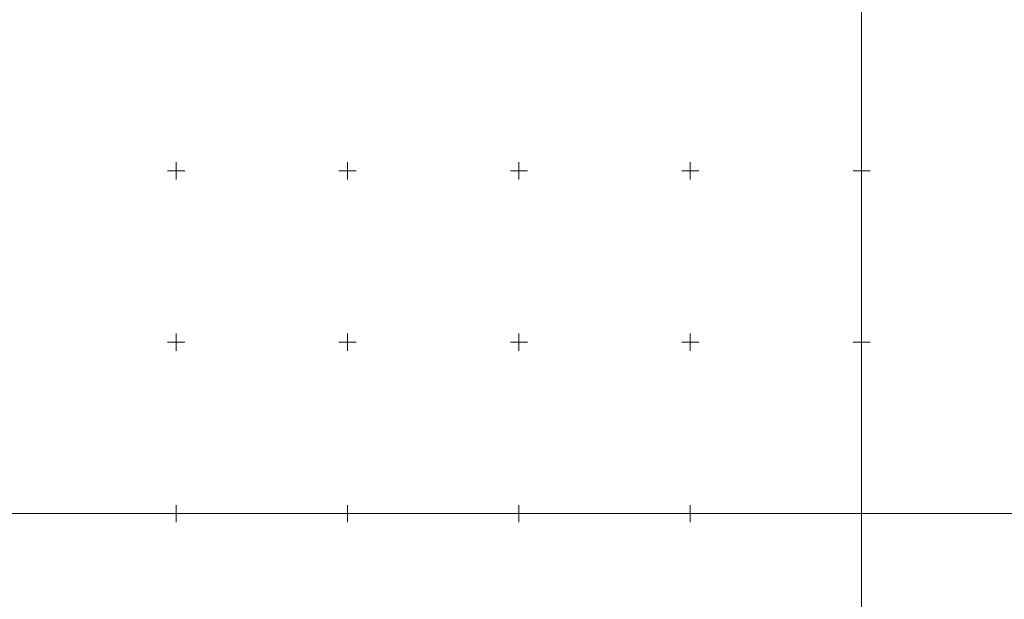
# Model space of a CAD drawing. Units: metres. Extents: x 7569600 to 7573200, y 5542500 to 5547250.
# Drawn here: x 7571754 to 7572042, y 5544225 to 5544394 of the extents above; entities that cross this region are included whole.
import ezdxf

# ---------------------------------------------------------------- set-up
doc = ezdxf.new("R2010")
doc.units = ezdxf.units.M
doc.header["$MEASUREMENT"] = 0
doc.layers.add('ramka', color=7, linetype='Continuous', lineweight=0)

msp = doc.modelspace()

# ---------------------------------------------------------------- linework, layer by layer
at = {"layer": 'ramka', "color": 134, "linetype": 'Continuous', "lineweight": 0}
for p, q in [((7572000, 5545000), (7572000, 5544250)), ((7572000, 5545000), (7572000, 5544250)), ((7569600, 5544250), (7572000, 5544250)), ((7572000, 5544250), (7573200, 5544250)), ((7572000, 5544250), (7572000, 5542500))]:
    msp.add_line(p, q, dxfattribs=at)
at = {"layer": 'ramka', "color": 132, "linetype": 'Continuous', "lineweight": 0}
for p, q in [((7571800, 5544350), (7571800, 5544352.5)), ((7571850, 5544350), (7571850, 5544352.5)), ((7571900, 5544350), (7571900, 5544352.5)), ((7571950, 5544350), (7571950, 5544352.5)), ((7572000, 5544350), (7572000, 5544352.5)), ((7571797.5, 5544350), (7571800, 5544350)), ((7571800, 5544350), (7571802.5, 5544350)), ((7571800, 5544347.5), (7571800, 5544350)), ((7571847.5, 5544350), (7571850, 5544350)), ((7571850, 5544350), (7571852.5, 5544350)), ((7571850, 5544347.5), (7571850, 5544350)), ((7571897.5, 5544350), (7571900, 5544350)), ((7571900, 5544350), (7571902.5, 5544350)), ((7571900, 5544347.5), (7571900, 5544350)), ((7571947.5, 5544350), (7571950, 5544350)), ((7571950, 5544350), (7571952.5, 5544350)), ((7571950, 5544347.5), (7571950, 5544350)), ((7571997.5, 5544350), (7572000, 5544350)), ((7572000, 5544350), (7572002.5, 5544350)), ((7572000, 5544347.5), (7572000, 5544350)), ((7571800, 5544300), (7571800, 5544302.5)), ((7571850, 5544300), (7571850, 5544302.5)), ((7571900, 5544300), (7571900, 5544302.5)), ((7571950, 5544300), (7571950, 5544302.5)), ((7572000, 5544300), (7572000, 5544302.5)), ((7571797.5, 5544300), (7571800, 5544300)), ((7571800, 5544300), (7571802.5, 5544300)), ((7571800, 5544297.5), (7571800, 5544300)), ((7571847.5, 5544300), (7571850, 5544300)), ((7571850, 5544300), (7571852.5, 5544300)), ((7571850, 5544297.5), (7571850, 5544300)), ((7571897.5, 5544300), (7571900, 5544300)), ((7571900, 5544300), (7571902.5, 5544300)), ((7571900, 5544297.5), (7571900, 5544300)), ((7571947.5, 5544300), (7571950, 5544300)), ((7571950, 5544300), (7571952.5, 5544300)), ((7571950, 5544297.5), (7571950, 5544300)), ((7571997.5, 5544300), (7572000, 5544300)), ((7572000, 5544300), (7572002.5, 5544300)), ((7572000, 5544297.5), (7572000, 5544300)), ((7571800, 5544250), (7571800, 5544252.5)), ((7571850, 5544250), (7571850, 5544252.5)), ((7571900, 5544250), (7571900, 5544252.5)), ((7571950, 5544250), (7571950, 5544252.5)), ((7572000, 5544250), (7572000, 5544252.5)), ((7571797.5, 5544250), (7571800, 5544250)), ((7571800, 5544250), (7571802.5, 5544250)), ((7571800, 5544247.5), (7571800, 5544250)), ((7571847.5, 5544250), (7571850, 5544250)), ((7571850, 5544250), (7571852.5, 5544250)), ((7571850, 5544247.5), (7571850, 5544250)), ((7571897.5, 5544250), (7571900, 5544250)), ((7571900, 5544250), (7571902.5, 5544250)), ((7571900, 5544247.5), (7571900, 5544250)), ((7571947.5, 5544250), (7571950, 5544250)), ((7571950, 5544250), (7571952.5, 5544250)), ((7571950, 5544247.5), (7571950, 5544250)), ((7571997.5, 5544250), (7572000, 5544250))]:
    msp.add_line(p, q, dxfattribs=at)

doc.saveas('drawing.dxf')
